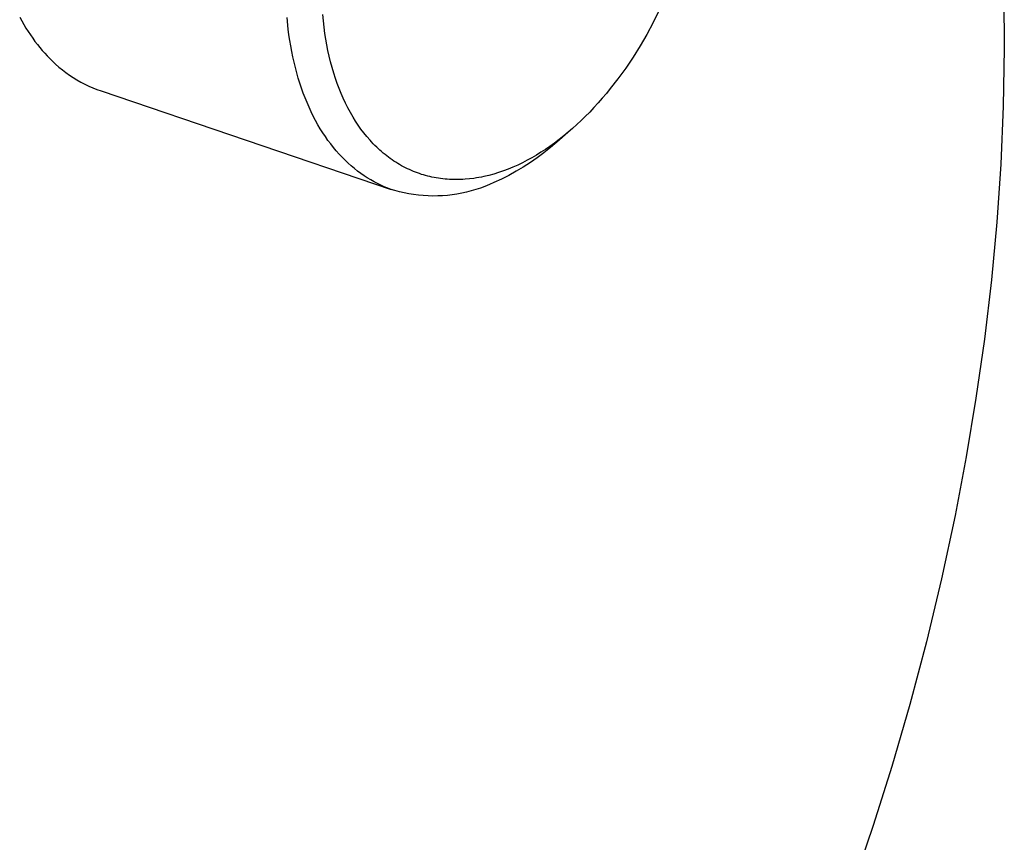
# Model space of a CAD drawing. Units: millimetres. Extents: x -177 to 216, y -250 to 254.
# Drawn here: x -107 to -69, y -128 to -96 of the extents above; entities that cross this region are included whole.
import ezdxf

# ---------------------------------------------------------------- set-up
doc = ezdxf.new("R2010")
doc.units = ezdxf.units.MM
doc.header["$MEASUREMENT"] = 0
doc.layers.add('Default', color=7, linetype='Continuous', true_color=0x000000)

msp = doc.modelspace()

# ---------------------------------------------------------------- linework, layer by layer
at = {"layer": 'Default', "color": 7, "true_color": 0xffffff}
for p, q in [((-68.625, -94.69), (-68.607, -96.86)), ((-95.05, -95.791), (-95.073, -95.547)), ((-82.006, -95.379), (-82.243, -95.853)), ((-106.841, -95.646), (-106.762, -95.791)), ((-106.762, -95.791), (-106.681, -95.933)), ((-106.681, -95.933), (-106.598, -96.071)), ((-96.413, -96.111), (-96.458, -95.665)), ((-95.022, -96.035), (-95.05, -95.791)), ((-82.243, -95.853), (-82.494, -96.319)), ((-106.598, -96.071), (-106.513, -96.206)), ((-106.513, -96.206), (-106.426, -96.337)), ((-106.426, -96.337), (-106.337, -96.465)), ((-96.384, -96.331), (-96.413, -96.111)), ((-96.352, -96.55), (-96.384, -96.331)), ((-94.989, -96.278), (-95.022, -96.035)), ((-94.954, -96.501), (-94.989, -96.278)), ((-82.494, -96.319), (-82.752, -96.762)), ((-106.337, -96.465), (-106.247, -96.589)), ((-106.247, -96.589), (-106.155, -96.709)), ((-106.155, -96.709), (-106.061, -96.826)), ((-96.316, -96.766), (-96.352, -96.55)), ((-94.915, -96.724), (-94.954, -96.501)), ((-94.871, -96.945), (-94.915, -96.724)), ((-106.061, -96.826), (-105.966, -96.939)), ((-105.966, -96.939), (-105.869, -97.048)), ((-105.869, -97.048), (-105.771, -97.154)), ((-96.277, -96.981), (-96.316, -96.766)), ((-96.233, -97.192), (-96.277, -96.981)), ((-94.822, -97.166), (-94.871, -96.945)), ((-82.752, -96.762), (-83.023, -97.197)), ((-68.607, -96.86), (-68.648, -99.111)), ((-105.771, -97.154), (-105.671, -97.257)), ((-105.671, -97.257), (-105.571, -97.355)), ((-105.571, -97.355), (-105.445, -97.473)), ((-105.445, -97.473), (-105.316, -97.586)), ((-96.187, -97.402), (-96.233, -97.192)), ((-96.136, -97.608), (-96.187, -97.402)), ((-94.768, -97.385), (-94.822, -97.166)), ((-94.71, -97.603), (-94.768, -97.385)), ((-83.023, -97.197), (-83.309, -97.623)), ((-105.316, -97.586), (-105.183, -97.695)), ((-105.183, -97.695), (-105.046, -97.799)), ((-105.046, -97.799), (-104.906, -97.898)), ((-96.082, -97.812), (-96.136, -97.608)), ((-96.025, -98.013), (-96.082, -97.812)), ((-94.646, -97.82), (-94.71, -97.603)), ((-94.576, -98.035), (-94.646, -97.82)), ((-83.309, -97.623), (-83.609, -98.039)), ((-104.906, -97.898), (-104.763, -97.993)), ((-104.763, -97.993), (-104.617, -98.083)), ((-104.617, -98.083), (-104.468, -98.168)), ((-104.468, -98.168), (-104.315, -98.248)), ((-104.315, -98.248), (-104.161, -98.322)), ((-95.963, -98.21), (-96.025, -98.013)), ((-95.899, -98.404), (-95.963, -98.21)), ((-94.509, -98.229), (-94.576, -98.035)), ((-94.436, -98.421), (-94.509, -98.229)), ((-83.609, -98.039), (-83.906, -98.423)), ((-104.161, -98.322), (-104.004, -98.392)), ((-104.004, -98.392), (-103.844, -98.456)), ((-103.844, -98.456), (-103.683, -98.515)), ((-103.683, -98.515), (-92.415, -102.335)), ((-95.83, -98.595), (-95.899, -98.404)), ((-95.759, -98.782), (-95.83, -98.595)), ((-94.359, -98.611), (-94.436, -98.421)), ((-94.277, -98.799), (-94.359, -98.611)), ((-84.06, -98.611), (-84.217, -98.797)), ((-83.906, -98.423), (-84.06, -98.611)), ((-95.684, -98.966), (-95.759, -98.782)), ((-95.606, -99.146), (-95.684, -98.966)), ((-94.19, -98.985), (-94.277, -98.799)), ((-94.097, -99.168), (-94.19, -98.985)), ((-84.377, -98.979), (-84.541, -99.158)), ((-84.217, -98.797), (-84.377, -98.979)), ((-95.524, -99.321), (-95.606, -99.146)), ((-95.44, -99.493), (-95.524, -99.321)), ((-94, -99.349), (-94.097, -99.168)), ((-93.897, -99.526), (-94, -99.349)), ((-84.708, -99.334), (-84.878, -99.507)), ((-84.541, -99.158), (-84.708, -99.334)), ((-68.648, -99.111), (-68.746, -101.36)), ((-95.352, -99.661), (-95.44, -99.493)), ((-95.261, -99.824), (-95.352, -99.661)), ((-93.799, -99.684), (-93.897, -99.526)), ((-93.696, -99.84), (-93.799, -99.684)), ((-85.04, -99.665), (-85.204, -99.819)), ((-84.878, -99.507), (-85.04, -99.665)), ((-95.167, -99.983), (-95.261, -99.824)), ((-95.071, -100.137), (-95.167, -99.983)), ((-94.971, -100.287), (-95.071, -100.137)), ((-93.588, -99.992), (-93.696, -99.84)), ((-93.476, -100.141), (-93.588, -99.992)), ((-93.359, -100.285), (-93.476, -100.141)), ((-85.556, -100.13), (-85.984, -100.501)), ((-85.543, -100.117), (-85.716, -100.261)), ((-85.372, -99.97), (-85.543, -100.117)), ((-85.204, -99.819), (-85.372, -99.97)), ((-94.869, -100.433), (-94.971, -100.287)), ((-94.765, -100.574), (-94.869, -100.433)), ((-93.237, -100.426), (-93.359, -100.285)), ((-93.174, -100.495), (-93.237, -100.426)), ((-93.111, -100.563), (-93.174, -100.495)), ((-86.073, -100.536), (-86.256, -100.667)), ((-85.984, -100.501), (-86.231, -100.713)), ((-85.893, -100.4), (-86.073, -100.536)), ((-85.716, -100.261), (-85.893, -100.4)), ((-94.657, -100.71), (-94.765, -100.574)), ((-94.548, -100.841), (-94.657, -100.71)), ((-94.436, -100.968), (-94.548, -100.841)), ((-93.045, -100.629), (-93.111, -100.563)), ((-92.979, -100.695), (-93.045, -100.629)), ((-92.916, -100.754), (-92.979, -100.695)), ((-92.853, -100.812), (-92.916, -100.754)), ((-92.788, -100.87), (-92.853, -100.812)), ((-92.722, -100.926), (-92.788, -100.87)), ((-92.655, -100.981), (-92.722, -100.926)), ((-86.599, -100.896), (-86.775, -101.004)), ((-86.484, -100.915), (-86.744, -101.109)), ((-86.426, -100.784), (-86.599, -100.896)), ((-86.231, -100.713), (-86.484, -100.915)), ((-86.256, -100.667), (-86.426, -100.784)), ((-94.322, -101.09), (-94.436, -100.968)), ((-94.206, -101.207), (-94.322, -101.09)), ((-94.087, -101.319), (-94.206, -101.207)), ((-93.967, -101.426), (-94.087, -101.319)), ((-92.588, -101.035), (-92.655, -100.981)), ((-92.519, -101.087), (-92.588, -101.035)), ((-92.449, -101.138), (-92.519, -101.087)), ((-92.379, -101.188), (-92.449, -101.138)), ((-92.307, -101.237), (-92.379, -101.188)), ((-92.235, -101.284), (-92.307, -101.237)), ((-92.162, -101.329), (-92.235, -101.284)), ((-87.317, -101.302), (-87.503, -101.391)), ((-87.134, -101.207), (-87.317, -101.302)), ((-87.011, -101.294), (-87.284, -101.469)), ((-86.953, -101.108), (-87.134, -101.207)), ((-86.744, -101.109), (-87.011, -101.294)), ((-86.775, -101.004), (-86.953, -101.108)), ((-93.845, -101.528), (-93.967, -101.426)), ((-93.722, -101.626), (-93.845, -101.528)), ((-93.596, -101.718), (-93.722, -101.626)), ((-92.087, -101.374), (-92.162, -101.329)), ((-92.012, -101.416), (-92.087, -101.374)), ((-91.937, -101.458), (-92.012, -101.416)), ((-91.86, -101.497), (-91.937, -101.458)), ((-91.784, -101.534), (-91.86, -101.497)), ((-91.708, -101.57), (-91.784, -101.534)), ((-91.631, -101.604), (-91.708, -101.57)), ((-91.554, -101.637), (-91.631, -101.604)), ((-91.476, -101.668), (-91.554, -101.637)), ((-91.397, -101.697), (-91.476, -101.668)), ((-91.318, -101.725), (-91.397, -101.697)), ((-88.243, -101.683), (-88.432, -101.741)), ((-88.057, -101.619), (-88.243, -101.683)), ((-87.873, -101.55), (-88.057, -101.619)), ((-87.691, -101.475), (-87.873, -101.55)), ((-87.563, -101.635), (-87.847, -101.792)), ((-87.503, -101.391), (-87.691, -101.475)), ((-87.284, -101.469), (-87.563, -101.635)), ((-68.746, -101.36), (-68.901, -103.606)), ((-93.47, -101.806), (-93.596, -101.718)), ((-93.342, -101.889), (-93.47, -101.806)), ((-93.212, -101.967), (-93.342, -101.889)), ((-93.082, -102.04), (-93.212, -101.967)), ((-92.95, -102.108), (-93.082, -102.04)), ((-91.238, -101.752), (-91.318, -101.725)), ((-91.157, -101.777), (-91.238, -101.752)), ((-91.077, -101.8), (-91.157, -101.777)), ((-90.995, -101.822), (-91.077, -101.8)), ((-90.914, -101.842), (-90.995, -101.822)), ((-90.831, -101.86), (-90.914, -101.842)), ((-90.749, -101.877), (-90.831, -101.86)), ((-90.666, -101.892), (-90.749, -101.877)), ((-90.583, -101.906), (-90.666, -101.892)), ((-90.498, -101.918), (-90.583, -101.906)), ((-90.412, -101.929), (-90.498, -101.918)), ((-90.325, -101.938), (-90.412, -101.929)), ((-90.239, -101.945), (-90.325, -101.938)), ((-90.152, -101.951), (-90.239, -101.945)), ((-90.066, -101.955), (-90.152, -101.951)), ((-89.979, -101.957), (-90.066, -101.955)), ((-89.892, -101.958), (-89.979, -101.957)), ((-89.805, -101.957), (-89.892, -101.958)), ((-89.719, -101.954), (-89.805, -101.957)), ((-89.632, -101.95), (-89.719, -101.954)), ((-89.545, -101.945), (-89.632, -101.95)), ((-89.372, -101.929), (-89.545, -101.945)), ((-89.2, -101.908), (-89.372, -101.929)), ((-89.103, -101.893), (-89.2, -101.908)), ((-89.006, -101.876), (-89.103, -101.893)), ((-88.909, -101.858), (-89.006, -101.876)), ((-88.813, -101.838), (-88.909, -101.858)), ((-88.621, -101.793), (-88.813, -101.838)), ((-88.432, -101.741), (-88.621, -101.793)), ((-88.431, -102.074), (-88.603, -102.151)), ((-88.137, -101.938), (-88.431, -102.074)), ((-87.847, -101.792), (-88.137, -101.938)), ((-92.817, -102.172), (-92.95, -102.108)), ((-92.684, -102.231), (-92.817, -102.172)), ((-92.55, -102.285), (-92.684, -102.231)), ((-92.415, -102.335), (-92.55, -102.285)), ((-92.279, -102.38), (-92.415, -102.335)), ((-92.098, -102.429), (-92.279, -102.38)), ((-91.915, -102.472), (-92.098, -102.429)), ((-89.493, -102.446), (-89.677, -102.486)), ((-89.311, -102.399), (-89.493, -102.446)), ((-89.131, -102.346), (-89.311, -102.399)), ((-88.953, -102.288), (-89.131, -102.346)), ((-88.777, -102.222), (-88.953, -102.288)), ((-88.603, -102.151), (-88.777, -102.222)), ((-91.731, -102.508), (-91.915, -102.472)), ((-91.545, -102.538), (-91.731, -102.508)), ((-91.359, -102.562), (-91.545, -102.538)), ((-91.172, -102.579), (-91.359, -102.562)), ((-90.985, -102.59), (-91.172, -102.579)), ((-90.797, -102.595), (-90.985, -102.59)), ((-90.609, -102.593), (-90.797, -102.595)), ((-90.421, -102.584), (-90.609, -102.593)), ((-90.234, -102.569), (-90.421, -102.584)), ((-90.047, -102.548), (-90.234, -102.569)), ((-89.862, -102.52), (-90.047, -102.548)), ((-89.677, -102.486), (-89.862, -102.52)), ((-68.901, -103.606), (-69.111, -105.848)), ((-69.111, -105.848), (-69.382, -108.147)), ((-69.382, -108.147), (-69.708, -110.439)), ((-69.708, -110.439), (-70.088, -112.723)), ((-70.088, -112.723), (-70.52, -114.997)), ((-70.52, -114.997), (-71.047, -117.457)), ((-71.047, -117.457), (-71.634, -119.903)), ((-71.634, -119.903), (-72.279, -122.335)), ((-72.279, -122.335), (-72.981, -124.751)), ((-72.981, -124.751), (-73.701, -127.036)), ((-73.701, -127.036), (-74.471, -129.304))]:
    msp.add_line(p, q, dxfattribs=at)

doc.saveas('drawing.dxf')
